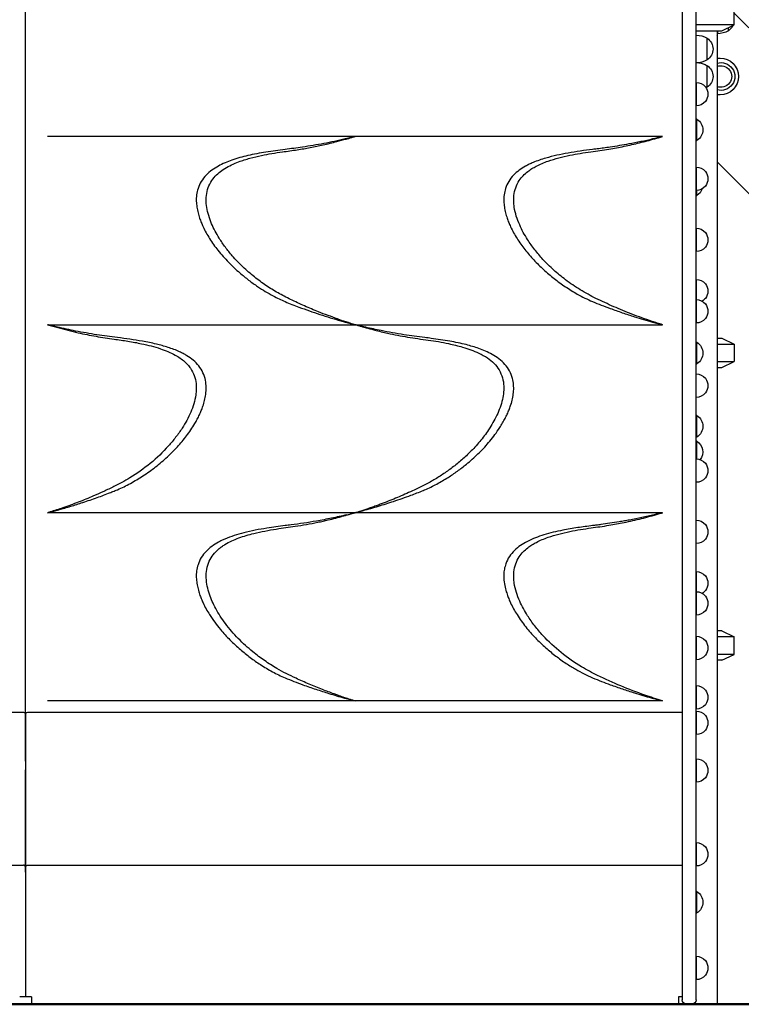
# Model space of a CAD drawing. Units: millimetres. Extents: x 0 to 30001, y 0 to 14850.
# Drawn here: x 4958 to 5944, y 2203 to 3548 of the extents above; entities that cross this region are included whole.
import ezdxf

# ---------------------------------------------------------------- set-up
doc = ezdxf.new("R2010")
doc.units = ezdxf.units.MM
doc.header["$LTSCALE"] = 15
doc.layers.add('P001', color=131, linetype='Continuous')
doc.layers.add('P_7THICK', color=7, linetype='Continuous', lineweight=50)

msp = doc.modelspace()

# ---------------------------------------------------------------- linework, layer by layer
at = {"layer": 'P001'}
for p, q in [((4966.4, 2601.5), (4966.4, 3598.7)), ((5934.4, 3540.6), (5934.4, 3564.7)), ((7124.4, 2366.7), (5934.4, 3556.7)), ((5934.4, 3540.6), (5882.4, 3540.6)), ((5917.4, 3532.6), (5934.4, 3540.6)), ((5882.4, 3532.6), (5917.4, 3532.6)), ((5882.4, 3488.7), (5882.4, 3526.7)), ((5910.9, 3532.6), (5910.9, 2202.6)), ((5911.4, 3532.6), (5911.4, 3528.5)), ((5911.4, 3528.5), (5911.4, 3528.5)), ((5926.4, 3532.8), (5926.4, 3536.8)), ((5897.4, 3493), (5897.4, 3522.4)), ((5897.4, 3455.6), (5897.4, 3485)), ((5910.9, 3495.2), (5915.1, 3495.2)), ((5882.4, 3462.1), (5882.4, 3430.1)), ((5915.1, 3445.2), (5910.9, 3445.2)), ((5883.4, 3382.6), (5883.4, 3412)), ((5416.4, 3388.1), (4996.4, 3388.1)), ((5836.4, 3388.1), (5416.4, 3388.1)), ((5821.9, 3384), (5821.9, 3384)), ((5836.4, 3388.1), (5836.4, 3388.1)), ((5910.9, 3353.7), (7029.1, 2235.4)), ((5882.4, 3346.4), (5882.4, 3314.4)), ((5883.4, 3307.6), (5883.4, 3314.4)), ((5882.4, 3263), (5882.4, 3231)), ((5882.4, 3193), (5882.4, 3165.4)), ((5882.4, 3165.4), (5882.4, 3133.4)), ((4996.4, 3131.1), (4996.4, 3131.1)), ((4996.4, 3131.1), (5416.4, 3131.1)), ((5010.9, 3127), (5010.9, 3127)), ((5416.4, 3131.1), (5836.4, 3131.1)), ((5910.9, 3112.6), (5917.4, 3112.6)), ((5917.4, 3112.6), (5934.4, 3104.7)), ((5883.4, 3077.6), (5883.4, 3107)), ((5910.9, 3104.7), (5934.4, 3104.7)), ((5934.4, 3104.7), (5934.4, 3080.6)), ((5910.9, 3080.6), (5934.4, 3080.6)), ((5910.9, 3072.6), (5917.4, 3072.6)), ((5917.4, 3072.6), (5934.4, 3080.6)), ((5883.4, 2977.6), (5883.4, 3007)), ((5174.3, 2981.1), (5174.3, 2981.1)), ((5883.4, 2947.7), (5883.4, 2972)), ((5046.4, 2891.7), (5046.4, 2891.7)), ((5416.4, 2874.1), (4996.4, 2874.1)), ((5836.4, 2874.1), (5416.4, 2874.1)), ((5821.9, 2870.6), (5821.9, 2870.6)), ((5821.9, 2870), (5821.9, 2870)), ((5836.4, 2874.1), (5836.4, 2874.1)), ((5786.4, 2863.3), (5786.4, 2863.3)), ((5786.4, 2861.4), (5786.4, 2861.4)), ((5882.4, 2793.8), (5882.4, 2766.3)), ((5882.4, 2766.3), (5882.4, 2734.3)), ((5882.4, 2705.4), (5882.4, 2673.4)), ((5917.4, 2712.6), (5910.9, 2712.6)), ((5934.4, 2704.7), (5910.9, 2704.7)), ((5917.4, 2712.6), (5934.4, 2704.7)), ((5934.4, 2680.6), (5934.4, 2704.7)), ((5686.7, 2692.8), (5686.7, 2692.8)), ((5934.4, 2680.6), (5910.9, 2680.6)), ((5917.4, 2672.6), (5934.4, 2680.6)), ((5917.4, 2672.6), (5910.9, 2672.6)), ((5882.4, 2637.9), (5882.4, 2605.9)), ((5416.4, 2617.1), (4996.4, 2617.1)), ((5836.4, 2617.1), (5416.4, 2617.1)), ((4069.4, 2601.5), (4963.4, 2601.5)), ((4966.4, 2601.5), (4966.4, 2534.8)), ((4966.4, 2534.8), (4966.4, 2601.5)), ((4966.4, 2598.6), (4966.4, 2598.5)), ((4966.4, 2598.5), (4966.4, 2522.8)), ((4969.4, 2601.5), (5863.4, 2601.5)), ((5882.4, 2603.1), (5882.4, 2571.1)), ((5882.4, 2538), (5882.4, 2506)), ((4966.4, 2383.1), (4966.4, 2522.8)), ((4966.4, 2522.8), (4966.4, 2383.1)), ((5882.4, 2423.5), (5882.4, 2391.5)), ((4069.4, 2392.7), (4963.4, 2392.7)), ((4969.4, 2392.7), (5863.4, 2392.7)), ((5883.4, 2327.3), (5883.4, 2356.7)), ((5882.4, 2268.2), (5882.4, 2236.2)), ((4974.4, 2212.6), (4974.4, 2202.6)), ((5858.4, 2212.6), (5858.4, 2202.6)), ((4958.4, 2202.6), (4974.4, 2202.6)), ((5858.4, 2202.6), (5867.4, 2202.6)), ((5867.4, 2202.6), (5869.4, 2202.6)), ((5867.4, 2202.6), (5867.4, 2202.6)), ((5876.4, 2202.6), (5869.4, 2202.6)), ((5876.4, 2202.6), (5910.9, 2202.6))]:
    msp.add_line(p, q, dxfattribs=at)
for points in [[(5863.4, 3801.1), (5863.4, 3790.9), (5863.4, 3752), (5863.4, 3719.3), (5863.4, 3678.6), (5863.4, 3647.3), (5863.4, 3614.2), (5863.4, 3579.8), (5863.4, 3544.4)], [(5882.4, 3544.4), (5882.4, 3583.5), (5882.4, 3621.4), (5882.4, 3657.6), (5882.4, 3691.4), (5882.4, 3733.5), (5882.4, 3767.9), (5882.4, 3801.1)], [(5863.4, 3544.4), (5863.4, 3472.1), (5863.4, 3448.7), (5863.4, 3415.7), (5863.4, 3363.9), (5863.4, 3289.6), (5863.4, 3229.3), (5863.4, 3229.3)], [(5882.4, 3229.3), (5882.4, 3243.6), (5882.4, 3272.5), (5882.4, 3304.5), (5882.4, 3363.9), (5882.4, 3448.7), (5882.4, 3495.9), (5882.4, 3544.4)], [(5863.4, 3229.3), (5863.4, 3198.5), (5863.4, 3165.2), (5863.4, 3140.6), (5863.4, 3114.3), (5863.4, 3088.4)], [(5882.4, 3088.4), (5882.4, 3114.3), (5882.4, 3140.6), (5882.4, 3165.2), (5882.4, 3198.5), (5882.4, 3229.3), (5882.4, 3229.3)], [(5863.4, 3088.4), (5863.4, 3022.1), (5863.4, 2992.5), (5863.4, 2965.3), (5863.4, 2920.3), (5863.4, 2885.1)], [(5882.4, 2885.1), (5882.4, 2928), (5882.4, 2965.3), (5882.4, 2992.5), (5882.4, 3022.1), (5882.4, 3088.4)], [(5863.4, 2885.1), (5863.4, 2863.5), (5863.4, 2850.8), (5863.4, 2837.2), (5863.4, 2815.6), (5863.4, 2777)], [(5882.4, 2777), (5882.4, 2808.3), (5882.4, 2837.2), (5882.4, 2850.8), (5882.4, 2863.5), (5882.4, 2885.1)], [(5863.4, 2777), (5863.4, 2708.6), (5863.4, 2687), (5863.4, 2673.3), (5863.4, 2661.6), (5863.4, 2639.9)], [(5882.4, 2639.9), (5882.4, 2661.6), (5882.4, 2673.3), (5882.4, 2687), (5882.4, 2708.6), (5882.4, 2777)], [(5863.4, 2639.9), (5863.4, 2635.8), (5863.4, 2621.4), (5863.4, 2605.9), (5863.4, 2598.9), (5863.4, 2585.9), (5863.4, 2561.8), (5863.4, 2526.5), (5863.4, 2491.5), (5863.4, 2466), (5863.4, 2445.9), (5863.4, 2438.9), (5863.4, 2399), (5863.4, 2365.9), (5863.4, 2284.6), (5863.4, 2208.6)], [(5882.4, 2208.6), (5882.4, 2284.6), (5882.4, 2365.9), (5882.4, 2399), (5882.4, 2438.9), (5882.4, 2445.9), (5882.4, 2466), (5882.4, 2491.5), (5882.4, 2526.5), (5882.4, 2561.8), (5882.4, 2585.9), (5882.4, 2598.9), (5882.4, 2605.9), (5882.4, 2621.4), (5882.4, 2635.8), (5882.4, 2639.9)], [(4966.4, 2598.5), (4966.4, 2522.8)], [(4966.4, 2522.8), (4966.4, 2429), (4966.4, 2389.7)], [(4966.4, 2389.7), (4966.4, 2383.1)], [(4966.4, 2383.1), (4966.4, 2381.8), (4966.4, 2373.1), (4966.4, 2212.6)], [(4974.4, 2202.6), (5082.2, 2202.6), (5191.4, 2202.6)], [(5191.4, 2202.6), (5416.8, 2202.6), (5641.4, 2202.6)], [(5641.4, 2202.6), (5750.6, 2202.6), (5858.4, 2202.6)]]:
    msp.add_lwpolyline(points, dxfattribs=at)
for points in [[(5416.4, 3131.1, -0.041378), (5411.8, 3132.3, 0.008512), (5407.4, 3133.9, 0.014012), (5404.2, 3134.8, -0.009924), (5401, 3135.7, -0.017376), (5396.6, 3137.2, -0.000402), (5392.3, 3138.9, 0.003192), (5379.5, 3143.7, -0.007107), (5366.7, 3148.6, -0.008788), (5347.4, 3156.7, -0.008034), (5328.4, 3165.5, -0.016169), (5311.2, 3174.5, -0.021132), (5294.7, 3184.7, -0.009958), (5286.8, 3190.4, -0.00832), (5279.1, 3196.3, -0.02189), (5263.2, 3210.1, -0.024419), (5248.7, 3225.2, -0.01813), (5239.3, 3236.9, -0.021182), (5230.9, 3249.3, -0.017546), (5225.3, 3259, -0.022159), (5220.5, 3269.1, -0.025811), (5216.5, 3280.1, -0.035403), (5213.9, 3291.4, -0.040077), (5213.1, 3302.3, -0.054602), (5214.4, 3313.2, -0.059587), (5218, 3323.3, -0.058762), (5223.8, 3332.2, -0.046434), (5230.6, 3338.9, -0.032592), (5238.4, 3344.5, -0.030247), (5247.7, 3349.5, -0.019802), (5257.4, 3353.6, -0.025888), (5272.9, 3358.5, -0.010201), (5288.6, 3362.2, -0.011267), (5302.9, 3365, -0.006216), (5317.3, 3367.2, -0.002385), (5327.4, 3368.6, 0.004872), (5337.5, 3370.1, 0.009204), (5355.2, 3373.1, 0.005943), (5372.8, 3376.7, 0.005179), (5382.3, 3378.9, 0.01138), (5391.7, 3381.4), (5399.5, 3383.6, -0.012483), (5402.6, 3384.4, 0.008648), (5405.7, 3385.1, 0.021983), (5409.9, 3386.3, -0.019399), (5414.1, 3387.6, -0.008877), (5415.3, 3387.9, -0.010058), (5416.4, 3388.1)], [(5402.9, 3384.8, -0.010696), (5373.8, 3378.6, -0.009856), (5344.6, 3373.7, -0.003914), (5332.8, 3372, -0.003554), (5320.9, 3370.5)], [(5412.1, 3387.1, -0.001794), (5407.5, 3385.9, -0.001766), (5402.9, 3384.8)], [(5836.4, 3131.1, -0.000381), (5829.2, 3133.3, -0.005279), (5822.1, 3135.6, -0.004162), (5808.3, 3140.4, -0.007313), (5794.6, 3145.4, -0.011291), (5769.8, 3155.7, -0.009936), (5745.5, 3167, -0.023866), (5724.1, 3178.7, -0.024637), (5703.9, 3192.5, -0.021884), (5687.9, 3205.7, -0.022666), (5673.1, 3220.3, -0.020127), (5661.9, 3233.5, -0.023976), (5652, 3247.5, -0.017247), (5646.2, 3257.2, -0.021157), (5641.3, 3267.3, -0.027629), (5636.7, 3279.3, -0.039409), (5633.9, 3291.8, -0.028237), (5633.2, 3299.7, -0.035311), (5633.4, 3307.5, -0.057266), (5635.9, 3318.2, -0.062872), (5640.8, 3328.1, -0.045771), (5646.1, 3334.7, -0.035718), (5652.5, 3340.4, -0.024995), (5658.1, 3344.3, -0.019191), (5664, 3347.7, -0.020823), (5671.9, 3351.4, -0.015229), (5680.1, 3354.6, -0.02153), (5694.7, 3359, -0.011475), (5709.7, 3362.5, -0.010043), (5724.1, 3365.2, -0.00611), (5738.6, 3367.4, -0.000886), (5750.9, 3369.1, 0.007021), (5763.1, 3371, 0.004884), (5773.6, 3372.8, 0.004544), (5783.9, 3374.8, 0.009678), (5805, 3379.6, 0.007635), (5825.8, 3385.1, 0.003994), (5831.1, 3386.6, -0.001305), (5836.4, 3388.1)], [(5822.9, 3384.8, -0.005566), (5806.7, 3381.2, -0.006357), (5790.4, 3378, -0.004108), (5777.7, 3375.7, -0.004262), (5764.9, 3373.7, -0.003404), (5756, 3372.4, -0.002656), (5747, 3371.3, -0.000459), (5743.9, 3370.9, -0.000067), (5740.9, 3370.5)], [(5836.4, 3388.1, 0.001049), (5832.8, 3387.2, -0.001908), (5829.3, 3386.3, -0.001815), (5826.1, 3385.6, -0.0015), (5822.9, 3384.8)], [(5320.9, 3370.5, 0.004677), (5307.8, 3368.8, 0.006064), (5294.7, 3366.9, 0.006823), (5282.3, 3364.7, 0.010188), (5269.9, 3362.1, 0.010794), (5259, 3359.3, 0.015677), (5248.3, 3355.9, 0.016962), (5238.8, 3352.3, 0.024565), (5229.7, 3347.8, 0.031236), (5220.9, 3342.2, 0.044952), (5212.9, 3335.4, 0.054148), (5206.4, 3326.9, 0.059663), (5202, 3317.2, 0.046749), (5200, 3308.6, 0.038635), (5199.6, 3299.7, 0.030515), (5200.4, 3291.8, 0.024101), (5202, 3284, 0.010543), (5203, 3280.3, 0.009196), (5204.1, 3276.8, 0.014674), (5206.3, 3270.8, 0.01274), (5208.9, 3265, 0.016951), (5213, 3256.8, 0.013974), (5217.7, 3248.9, 0.014642), (5223.2, 3240.6, 0.012675), (5229.2, 3232.7, 0.025757), (5243.5, 3216.5, 0.021344), (5259.1, 3201.8, 0.013963), (5271, 3192.1, 0.016935), (5283.4, 3183.2, 0.011257), (5293.8, 3176.6, 0.01235), (5304.6, 3170.5, 0.010829), (5312.7, 3166.3, 0.011841), (5320.9, 3162.6)], [(5740.9, 3370.5, 0.005318), (5724.1, 3368.3, 0.008846), (5707.3, 3365.6, 0.010252), (5692, 3362.5, 0.016654), (5677, 3358.7, 0.012185), (5668.2, 3355.9, 0.0167), (5659.5, 3352.6, 0.011726), (5654.3, 3350.2, 0.014765), (5649.3, 3347.6, 0.030998), (5640.6, 3342.1, 0.04384), (5632.9, 3335.4, 0.05415), (5626.4, 3326.9, 0.059659), (5622, 3317.2, 0.046749), (5620, 3308.6, 0.038642), (5619.6, 3299.7, 0.030521), (5620.4, 3291.8, 0.024094), (5622, 3284, 0.010538), (5623, 3280.3, 0.00919), (5624.1, 3276.8, 0.014672), (5626.3, 3270.8, 0.012742), (5628.9, 3265, 0.016955), (5633, 3256.8, 0.013961), (5637.7, 3248.9, 0.026378), (5648.4, 3233.7, 0.021333), (5660.6, 3219.6, 0.020528), (5674, 3206.3, 0.017043), (5688.4, 3194.2, 0.020405), (5703.8, 3183, 0.017692), (5720, 3173, 0.012941), (5730.3, 3167.5, 0.015634), (5740.9, 3162.6)], [(5320.9, 3162.6, 0.00886), (5330.3, 3158.7, 0.004383), (5339.8, 3155.1, 0.009373), (5368.3, 3145.2, 0.009579), (5397.1, 3136.3, 0.000974), (5400, 3135.5, 0.000985), (5402.9, 3134.7)], [(5740.9, 3162.6, 0.009411), (5752.8, 3157.8, 0.004814), (5764.9, 3153.3, 0.005321), (5781.4, 3147.5, 0.005343), (5798.1, 3142, 0.005031), (5810.5, 3138.3, 0.002889), (5822.9, 3134.7)], [(5402.9, 3134.7, 0.001601), (5407.6, 3133.5, 0.001631), (5412.2, 3132.2)], [(5822.9, 3134.7, 0.002733), (5826.5, 3133.7, 0.002263), (5830.2, 3132.7, 0.000348), (5833.3, 3131.9, -0.000952), (5836.4, 3131.1)], [(4996.4, 3131.1, -0.000266), (5003.5, 3129.1, 0.004935), (5010.6, 3127.1, 0.003496), (5024.3, 3123.5, 0.007104), (5038.1, 3120.1, 0.01117), (5062.6, 3115.2, 0.010974), (5087.4, 3111.3, -0.006216), (5106.2, 3108.6, -0.013294), (5124.9, 3105.1, -0.00983), (5137.8, 3102, -0.018007), (5150.5, 3098.3, -0.018625), (5160.9, 3094.4, -0.027714), (5170.8, 3089.6, -0.023579), (5177.4, 3085.5, -0.031548), (5183.6, 3080.7, -0.027957), (5187.9, 3076.3, -0.032954), (5191.7, 3071.5, -0.064273), (5196.8, 3061.5, -0.058466), (5199.3, 3050.6, -0.035118), (5199.6, 3042.8, -0.028039), (5198.9, 3035.1, -0.038188), (5196.2, 3023.1, -0.026969), (5192, 3011.5, -0.0237), (5186.6, 3000.4, -0.018749), (5180.3, 2989.7, -0.021417), (5171.4, 2977.2, -0.018067), (5161.5, 2965.4, -0.03797), (5136.7, 2941.6, -0.034082), (5108.7, 2921.7, -0.012713), (5098, 2915.5, -0.010997), (5087.1, 2909.9, -0.006441), (5073.2, 2903.3, -0.006005), (5059.2, 2897.1, -0.004522), (5048.9, 2892.7, -0.004494), (5038.4, 2888.6, -0.00518), (5027.9, 2884.6, -0.005433), (5017.4, 2880.9, -0.002519), (5008.7, 2878, -0.004875), (4999.9, 2875.2, 0.000381), (4998.1, 2874.7, 0.000176), (4996.4, 2874.1)], [(5009.8, 3127.8, -0.002708), (5006.2, 3128.7, -0.002294), (5002.6, 3129.6, -0.000577), (5000.9, 3130, -0.000076), (4999.2, 3130.4, 0.000038), (4997.8, 3130.8, 0.000626), (4996.4, 3131.1)], [(5091.8, 3113.5, -0.002996), (5077.7, 3115.3, -0.00524), (5063.7, 3117.3, -0.004751), (5049.2, 3119.8, -0.005026), (5034.7, 3122.4, -0.005389), (5022.2, 3125, -0.003366), (5009.8, 3127.8)], [(5416.4, 3131.1, -0.028214), (5420.4, 3130.2, -0.001535), (5424.5, 3128.9, 0.005795), (5428.4, 3127.8, 0.003423), (5432.5, 3126.7, -0.001787), (5437.9, 3125.2, 0.000397), (5443.3, 3123.7, 0.009821), (5452.1, 3121.5, 0.002752), (5460.9, 3119.5, 0.005706), (5474.5, 3116.7, 0.006384), (5488.1, 3114.2, 0.007777), (5502.3, 3112, -0.001614), (5516.5, 3110, -0.006697), (5530.4, 3107.9, -0.010543), (5544.2, 3105.2, -0.005873), (5553.8, 3103, -0.010478), (5563.3, 3100.5, -0.017666), (5574.7, 3096.8, -0.025101), (5585.7, 3092.2, -0.017012), (5591.6, 3089.1, -0.021687), (5597.3, 3085.6, -0.044691), (5606.1, 3078.3, -0.062585), (5613.1, 3069.3, -0.067233), (5617.7, 3058.5, -0.057206), (5619.6, 3047, -0.042796), (5619.1, 3036.6, -0.031279), (5617.1, 3026.3, -0.029652), (5613.5, 3015.3, -0.02243), (5608.8, 3004.7, -0.019644), (5603.4, 2994.8, -0.015905), (5597.3, 2985.3, -0.025804), (5585.1, 2969.5, -0.022499), (5571.5, 2955, -0.018957), (5559, 2943.7, -0.015214), (5545.9, 2933.3, -0.016395), (5532.7, 2924.3, -0.016393), (5519, 2916.1, -0.011369), (5508.2, 2910.4, -0.006054), (5497.2, 2905.1, -0.008044), (5476.9, 2896.1, -0.009989), (5456.3, 2887.8, -0.003287), (5450.7, 2885.7, 0.002362), (5445.1, 2883.6, -0.00265), (5438.8, 2881.3, -0.007972), (5432.4, 2879.1, -0.001017), (5429.8, 2878.2, 0.001873), (5427.2, 2877.4, 0.002095), (5424.2, 2876.4, -0.005908), (5421.2, 2875.4, -0.010785), (5418.8, 2874.7, -0.020912), (5416.4, 2874.1)], [(5427.8, 3128.3, -0.002302), (5423, 3129.5, -0.000675), (5418.3, 3130.6, 0.000017), (5417.3, 3130.9, 0.000385), (5416.4, 3131.1)], [(5511.8, 3113.5, -0.003027), (5497.4, 3115.4, -0.005354), (5483.1, 3117.4, -0.005207), (5467.5, 3120.1, -0.005276), (5451.9, 3123, -0.004345), (5441.4, 3125.2, -0.003651), (5431, 3127.5, -0.000707), (5429.4, 3127.9, -0.000746), (5427.8, 3128.3)], [(5091.8, 2905.6, 0.025416), (5109.7, 2914.3, 0.017955), (5126.7, 2924.5, 0.022593), (5143.9, 2936.8, 0.019532), (5160.1, 2950.6, 0.020868), (5173.8, 2964.3, 0.023987), (5186.3, 2979.2, 0.013505), (5192.1, 2987.4, 0.015075), (5197.5, 2995.9, 0.010991), (5200.8, 3001.9, 0.012728), (5203.9, 3008, 0.012751), (5206.4, 3013.8, 0.014697), (5208.6, 3019.7, 0.021155), (5211, 3027.7, 0.027116), (5212.5, 3035.8, 0.036599), (5213.1, 3045.5, 0.047318), (5212.1, 3055.1, 0.059131), (5208.7, 3065.5, 0.058992), (5202.9, 3074.8, 0.051388), (5195.4, 3082.5, 0.036315), (5186.6, 3088.7, 0.015853), (5181.8, 3091.5, 0.012812), (5176.8, 3094, 0.017214), (5169, 3097.3, 0.012845), (5161, 3100.1, 0.010794), (5153, 3102.5, 0.008231), (5145, 3104.5, 0.008492), (5135.6, 3106.7, 0.006162), (5126, 3108.5, 0.009358), (5109, 3111.2, 0.004693), (5091.8, 3113.5)], [(5511.8, 2905.6, 0.022652), (5528, 2913.4, 0.016824), (5543.5, 2922.4, 0.01591), (5556.3, 2931, 0.015766), (5568.5, 2940.5, 0.019532), (5584.3, 2954.5, 0.024231), (5598.8, 2969.9, 0.013736), (5605.8, 2978.6, 0.015359), (5612.3, 2987.7, 0.010419), (5616.2, 2993.7, 0.011594), (5619.8, 3000, 0.011551), (5622.9, 3005.9, 0.013363), (5625.6, 3011.9, 0.01339), (5627.9, 3017.7, 0.015383), (5629.9, 3023.6, 0.024588), (5631.9, 3032, 0.031459), (5633, 3040.6, 0.035716), (5632.9, 3049.2, 0.043613), (5631.5, 3057.6, 0.061076), (5627.5, 3067.9, 0.057168), (5621.2, 3076.9, 0.049978), (5613, 3084.4, 0.034146), (5603.7, 3090.5, 0.024651), (5594.8, 3094.9, 0.01705), (5585.6, 3098.5, 0.01337), (5576.9, 3101.3, 0.009733), (5568.2, 3103.8, 0.010525), (5557.1, 3106.3, 0.007412), (5545.9, 3108.5, 0.006919), (5533.3, 3110.6, 0.004808), (5520.6, 3112.4, 0.001465), (5516.2, 3113, 0.001237), (5511.8, 3113.5)], [(5009.8, 2877.7, 0.005002), (5026.1, 2882.4, 0.00593), (5042.3, 2887.5, 0.003051), (5052.1, 2890.7, 0.002883), (5061.8, 2894.1, 0.003166), (5070.8, 2897.3, 0.004033), (5079.7, 2900.7, 0.004133), (5085.8, 2903.1, 0.005659), (5091.8, 2905.6)], [(5427.8, 2877.2, 0.006611), (5448.5, 2883.2, 0.006867), (5469, 2889.7, 0.003816), (5480.9, 2893.8, 0.00399), (5492.6, 2898, 0.003926), (5501, 2901.2, 0.005995), (5509.3, 2904.5, 0.001751), (5510.6, 2905, 0.004951), (5511.8, 2905.6)], [(4996.4, 2874.1, -0.000983), (4999.9, 2875.1, 0.001592), (5003.4, 2876, 0.001751), (5006.6, 2876.8, 0.001399), (5009.8, 2877.7)], [(5416.4, 2617.1, -0.032414), (5412.2, 2618.2, -0.004406), (5408.1, 2619.5, 0.003084), (5400.4, 2622.1, -0.009439), (5392.7, 2624.7, -0.00302), (5390.3, 2625.6, 0.000818), (5387.8, 2626.6, 0.001768), (5379.9, 2629.5, -0.004941), (5372, 2632.5, -0.008461), (5353.8, 2640, -0.007185), (5335.8, 2648, -0.00778), (5322.5, 2654.4, -0.014333), (5309.5, 2661.4, -0.021245), (5292.8, 2672.1, -0.018326), (5276.9, 2684.1, -0.028984), (5256.9, 2702.3, -0.033126), (5239.4, 2722.8, -0.016204), (5232.4, 2732.8, -0.019553), (5226.2, 2743.4, -0.019198), (5221.4, 2752.9, -0.024181), (5217.6, 2762.8, -0.029444), (5214.6, 2773.8, -0.041481), (5213.2, 2785.1, -0.051747), (5213.9, 2796.8, -0.065719), (5217.3, 2808, -0.059275), (5222.7, 2816.8, -0.049092), (5229.9, 2824.3, -0.021374), (5234.2, 2827.7, -0.017468), (5238.6, 2830.6, -0.030149), (5248, 2835.7, -0.019701), (5257.8, 2839.7, -0.017922), (5267.9, 2843.1, -0.010885), (5278.1, 2845.8, -0.010495), (5293.4, 2849.2, -0.010411), (5308.9, 2851.9, -0.005535), (5321.7, 2853.8, 0.003302), (5334.5, 2855.6, 0.008131), (5350, 2858.2, 0.00646), (5365.6, 2861.2, 0.003208), (5372.7, 2862.7, 0.001913), (5379.8, 2864.3, 0.010688), (5390, 2866.9, -0.001876), (5400.3, 2869.7, 0.003408), (5404.3, 2870.8, 0.005802), (5408.3, 2871.9, -0.001498), (5412.3, 2873.2, -0.028237), (5416.4, 2874.1)], [(5405, 2871.3, -0.007385), (5384.4, 2866.7, -0.007359), (5363.7, 2862.8, -0.005979), (5346.4, 2859.9, -0.005727), (5329, 2857.5, -0.001807), (5324.9, 2857, 0.002613), (5320.9, 2856.5)], [(5416.4, 2874.1, 0.000263), (5413.7, 2873.5, -0.000849), (5411.1, 2872.8)], [(5416.4, 2874.1, 0.000026), (5422.1, 2875.6, 0.001461), (5427.8, 2877.2)], [(5836.4, 2617.1, -0.002845), (5824.2, 2621, -0.006017), (5812.2, 2625, -0.01519), (5779.6, 2637.5, -0.013443), (5747.8, 2651.8, -0.009904), (5736.7, 2657.5, -0.013034), (5725.8, 2663.6, -0.033881), (5697.9, 2683.1, -0.03711), (5673.1, 2706.3, -0.020107), (5661.9, 2719.5, -0.02396), (5652, 2733.5, -0.017185), (5646.3, 2743.2, -0.021053), (5641.3, 2753.2, -0.027646), (5636.8, 2765.3, -0.039449), (5633.9, 2777.8, -0.02819), (5633.2, 2785.6, -0.035257), (5633.4, 2793.5, -0.057391), (5635.9, 2804.2, -0.063042), (5640.8, 2814.1, -0.045826), (5646.1, 2820.7, -0.035723), (5652.5, 2826.4, -0.024915), (5658.1, 2830.3, -0.019172), (5664.1, 2833.7, -0.020773), (5671.9, 2837.4, -0.015209), (5680, 2840.6, -0.021576), (5694.7, 2845, -0.01149), (5709.7, 2848.5, -0.010133), (5724.2, 2851.2, -0.006151), (5738.8, 2853.4, -0.000543), (5751, 2855.1, 0.006834), (5763.2, 2857, 0.004885), (5773.6, 2858.8, 0.004545), (5783.9, 2860.8, 0.010553), (5807.7, 2866.2, 0.009666), (5831.1, 2872.6, 0.000423), (5833.7, 2873.4, -0.000922), (5836.4, 2874.1)], [(5825, 2871.3, -0.005765), (5808.2, 2867.5, -0.006689), (5791.3, 2864.2, -0.002175), (5784.3, 2862.9, -0.002272), (5777.2, 2861.7, -0.004306), (5764.6, 2859.7, -0.004448), (5752, 2857.9, -0.001392), (5746.4, 2857.2, -0.000769), (5740.9, 2856.5)], [(5836.4, 2874.1, -0.000055), (5830.7, 2872.7, -0.001907), (5825, 2871.3)], [(5320.9, 2856.5, 0.003777), (5308.4, 2854.9, 0.005691), (5295.9, 2853, 0.008664), (5280.1, 2850.3, 0.014211), (5264.5, 2846.7, 0.015399), (5251.3, 2842.9, 0.024646), (5238.4, 2838.1, 0.010255), (5234, 2836.1, 0.012449), (5229.7, 2833.8, 0.03124), (5220.8, 2828.2, 0.044956), (5212.9, 2821.4, 0.054105), (5206.4, 2812.9, 0.059642), (5202, 2803.2, 0.046874), (5200, 2794.6, 0.038585), (5199.6, 2785.7, 0.030474), (5200.4, 2777.8, 0.024133), (5202, 2770, 0.010542), (5203, 2766.3, 0.009301), (5204.1, 2762.8, 0.014703), (5206.3, 2756.8, 0.012591), (5208.9, 2751, 0.016755), (5213, 2742.8, 0.014149), (5217.7, 2734.9, 0.018078), (5224.7, 2724.6, 0.015631), (5232.5, 2714.7, 0.022621), (5245.6, 2700.4, 0.018972), (5259.9, 2687.2, 0.016255), (5273.2, 2676.4, 0.018205), (5287.3, 2666.6, 0.017785), (5303.7, 2656.9, 0.023893), (5320.9, 2648.6)], [(5740.9, 2856.5, 0.006121), (5720.5, 2853.8, 0.012344), (5700.1, 2850.3, 0.010325), (5687.1, 2847.4, 0.015518), (5674.3, 2843.9, 0.017477), (5662.8, 2839.9, 0.026822), (5651.8, 2835, 0.030288), (5642.5, 2829.4, 0.044996), (5634.1, 2822.5, 0.052825), (5627.2, 2814.2, 0.060501), (5622.4, 2804.5, 0.041614), (5620.4, 2797, 0.035771), (5619.6, 2789.4, 0.040177), (5620.1, 2779.6, 0.030017), (5622, 2770, 0.010526), (5623, 2766.3, 0.009273), (5624.1, 2762.8, 0.014672), (5626.3, 2756.8, 0.012608), (5628.9, 2751, 0.016812), (5633, 2742.8, 0.014182), (5637.7, 2734.9, 0.0149), (5643.4, 2726.3, 0.013373), (5649.7, 2718.1, 0.023552), (5662.7, 2703.3, 0.020143), (5677, 2689.6, 0.016002), (5690.6, 2678.4, 0.018956), (5704.9, 2668.2, 0.007415), (5711.4, 2664.1, 0.006787), (5718, 2660.2, 0.013829), (5729.3, 2654, 0.016434), (5740.9, 2648.6)], [(5320.9, 2648.6, 0.009374), (5333, 2643.7, 0.004733), (5345.2, 2639.1, 0.005844), (5362.9, 2633, 0.005606), (5380.8, 2627.2, 0.004032), (5391.3, 2624, 0.003244), (5401.8, 2621, 0.000658), (5403.4, 2620.6, 0.000704), (5404.9, 2620.2)], [(5740.9, 2648.6, 0.009327), (5753, 2643.7, 0.004801), (5765.1, 2639.2, 0.005282), (5781.6, 2633.4, 0.005347), (5798.2, 2628, 0.004309), (5809.6, 2624.5, 0.003496), (5821.1, 2621.2, 0.00078), (5823, 2620.7, 0.00088), (5824.9, 2620.2)], [(5404.9, 2620.2, 0.002548), (5410.7, 2618.6, -0.000334), (5416.4, 2617.1)], [(5824.9, 2620.2, 0.002567), (5830.7, 2618.6, -0.000341), (5836.4, 2617.1)], [(4966.4, 2389.7, 0.061232), (4966.3, 2390.3, 0.054317), (4966, 2391, 0.075354), (4965.5, 2391.7, 0.081175), (4964.8, 2392.3, 0.044611), (4964.3, 2392.5, 0.043884), (4963.7, 2392.6, 0.016193), (4963.6, 2392.6, 0.016443), (4963.4, 2392.7)], [(4966.4, 2389.7, -0.059882), (4966.5, 2390.4, -0.053316), (4966.7, 2391, -0.075344), (4967.2, 2391.7, -0.081163), (4968, 2392.3, -0.044607), (4968.5, 2392.5, -0.04388), (4969, 2392.6, -0.016193), (4969.2, 2392.6, -0.016443), (4969.4, 2392.7)], [(4966.4, 2389.7, -0.000011), (4966.4, 2386.4, -0.000054), (4966.4, 2383.1)]]:
    msp.add_lwpolyline(points, format="xyb", dxfattribs=at)
at = {"layer": 'P001', "extrusion": (-1.26605e-16, -2.98524e-16, -1)}
for centre, radius, start, end in [((-5916.9, 3547.5), 17.5, 206.6035, 237.1217), ((-5910.9, 3558.5), 30, 238.9183, 269.0684)]:
    msp.add_arc(centre, radius, start, end, dxfattribs=at)
at = {"layer": 'P001', "extrusion": (0, 0, -1)}
for centre, radius, start, end in [((-5881.9, 3496.7), 30, 90.9316, 121.0817), ((-5887.9, 3507.7), 17.5, 122.8783, 237.1217), ((-5881.9, 3518.7), 30, 238.9183, 269.0684), ((-5881.9, 3459.3), 30, 90.9316, 90.9438), ((-5881.9, 3459.3), 30, 98.1556, 121.0817), ((-5887.9, 3470.3), 17.5, 122.8783, 237.1217), ((-5881.9, 3481.3), 30, 269.0563, 269.0684), ((-5881.9, 3481.3), 30, 238.9183, 242.2971), ((-5867.9, 3386.3), 30, 118.8629, 121.0817), ((-5873.9, 3397.3), 17.5, 122.8783, 237.1217), ((-5867.9, 3408.3), 30, 238.9183, 241.1371), ((-5867.9, 3311.3), 30, 118.8629, 118.8768), ((-5873.9, 3322.3), 17.5, 199.3467, 237.1217), ((-5867.9, 3333.3), 30, 238.9183, 241.1371), ((-5882.4, 3177), 16, 141.3178, 218.6822), ((-5867.9, 3081.3), 30, 118.863, 121.0817), ((-5873.9, 3092.3), 17.5, 122.8783, 237.1217), ((-5867.9, 3103.3), 30, 238.9183, 241.137), ((-5867.9, 2981.3), 30, 118.863, 121.0817), ((-5873.9, 2992.3), 17.5, 122.8783, 237.1217), ((-5867.9, 3003.3), 30, 238.9183, 241.137), ((-5867.9, 2946.3), 30, 118.863, 121.0817), ((-5873.9, 2957.3), 17.5, 122.8783, 217.1505), ((-5882.4, 2777.8), 16, 141.3178, 218.6822), ((-5882.4, 2750.3), 16, 141.3178, 218.6822), ((-5882.4, 2689.4), 16, 141.3178, 218.6822), ((-5867.9, 2611.3), 30, 118.863, 118.877), ((-5882.4, 2621.9), 16, 141.3178, 218.6822), ((-4963.4, 2598.5), 3, 90, 180), ((-4969.4, 2598.5), 3, 0.4159, 90), ((-5867.9, 2633.3), 30, 241.123, 241.137), ((-5882.4, 2587.1), 16, 141.3178, 218.6822), ((-5867.9, 2511.3), 30, 118.863, 118.8771), ((-5882.4, 2522), 16, 141.3178, 218.6822), ((-5867.9, 2533.3), 30, 241.1229, 241.137), ((-5882.4, 2407.5), 16, 141.3178, 218.6822), ((-5867.9, 2331), 30, 118.8631, 121.0817), ((-5867.9, 2331), 30, 118.8631, 121.0817), ((-5873.9, 2342), 17.5, 122.8783, 237.1217), ((-5873.9, 2342), 17.5, 122.8783, 237.1217), ((-5867.9, 2353), 30, 238.9183, 241.1369), ((-5867.9, 2353), 30, 238.9183, 241.1369), ((-5882.4, 2252.2), 16, 141.3178, 218.6822)]:
    msp.add_arc(centre, radius, start, end, dxfattribs=at)
at = {"layer": 'P001'}
for centre, radius, start, end in [((5905.4, 3528.5), 6, 336.4435, 0), ((5156.6, 2966.5), 7, 9.6508, 9.6578)]:
    msp.add_arc(centre, radius, start, end, dxfattribs=at)
at = {"layer": 'P001', "extrusion": (2.07108e-15, -6.18937e-16, -1)}
msp.add_arc((-5916.2, 3470.2), 19, 73.6455, 286.3545, dxfattribs=at)
at = {"layer": 'P001', "extrusion": (2.03846e-15, -7.221e-16, -1)}
msp.add_arc((-5916.2, 3470.2), 14.7, 68.6526, 291.3474, dxfattribs=at)
at = {"layer": 'P001', "extrusion": (2.0784e-14, -3.86913e-15, -1)}
msp.add_arc((-5915.1, 3470.2), 25, 90, 270, dxfattribs=at)
at = {"layer": 'P001', "extrusion": (-3.15544e-28, -3.55271e-14, -1)}
for centre in [(-5882.4, 3446.1), (-5882.4, 3330.4), (-5882.4, 3247), (-5882.4, 3149.4), (-5882.4, 3047.8), (-5882.4, 2931.7), (-5882.4, 2848), (-5882.4, 2522)]:
    msp.add_arc(centre, 16, 90, 141.3178, dxfattribs=at)
at = {"layer": 'P001', "extrusion": (6.93334e-15, 5.55112e-15, -1)}
for centre in [(-5882.4, 3446.1), (-5882.4, 3330.4)]:
    msp.add_arc(centre, 16, 141.3178, 218.6822, dxfattribs=at)
at = {"layer": 'P001', "extrusion": (4.16e-14, -3.33067e-14, -1)}
for centre in [(-5882.4, 3446.1), (-5882.4, 3330.4), (-5882.4, 3247), (-5882.4, 3149.4), (-5882.4, 3047.8), (-5882.4, 2931.7), (-5882.4, 2848)]:
    msp.add_arc(centre, 16, 218.6822, 270, dxfattribs=at)
at = {"layer": 'P001', "extrusion": (1.38667e-14, 1.11022e-14, -1)}
for centre in [(-5882.4, 3247), (-5882.4, 3149.4), (-5882.4, 3047.8), (-5882.4, 2931.7), (-5882.4, 2848)]:
    msp.add_arc(centre, 16, 141.3178, 218.6822, dxfattribs=at)
at = {"layer": 'P001', "extrusion": (-7.88861e-29, -1.77636e-14, -1)}
msp.add_arc((-5882.4, 3177), 16, 90, 141.3178, dxfattribs=at)
at = {"layer": 'P001', "extrusion": (2.77334e-14, -2.22045e-14, -1)}
for centre, end in [((-5882.4, 3177), 239.5984), ((-5882.4, 2777.8), 239.4225), ((-5882.4, 2750.3), 270), ((-5882.4, 2689.4), 270), ((-5882.4, 2522), 270), ((-5882.4, 2407.5), 270)]:
    msp.add_arc(centre, 16, 218.6822, end, dxfattribs=at)
at = {"layer": 'P001', "extrusion": (0, -1.77636e-14, -1)}
for centre in [(-5882.4, 2777.8), (-5882.4, 2750.3), (-5882.4, 2689.4)]:
    msp.add_arc(centre, 16, 90, 141.3178, dxfattribs=at)
at = {"layer": 'P001', "extrusion": (0, -3.55271e-14, -1)}
for centre in [(-5882.4, 2621.9), (-5882.4, 2407.5)]:
    msp.add_arc(centre, 16, 90, 141.3178, dxfattribs=at)
at = {"layer": 'P001', "extrusion": (5.54667e-14, -4.44089e-14, -1)}
for centre in [(-5882.4, 2621.9), (-5882.4, 2587.1), (-5882.4, 2252.2)]:
    msp.add_arc(centre, 16, 218.6822, 270, dxfattribs=at)
at = {"layer": 'P001', "extrusion": (-1.57772e-28, -3.55271e-14, -1)}
for centre in [(-5882.4, 2587.1), (-5882.4, 2252.2)]:
    msp.add_arc(centre, 16, 90, 141.3178, dxfattribs=at)
at = {"layer": 'P001', "extrusion": (-1, -1.06125e-10, -3.62544e-08)}
msp.add_arc((-3391.4, 1413.4, -4966.4), 1003, 330, 357.1833, dxfattribs=at)
at = {"layer": 'P001', "extrusion": (-1.07939e-10, 1, -1.43997e-10)}
msp.add_arc((-4966.4, 2415.3, 2212.6), 650, 269.2948, 270.7052, dxfattribs=at)
at = {"layer": 'P001', "extrusion": (-1.07937e-10, 1, -1.43769e-10)}
msp.add_arc((-5866.4, 2415.3, 2212.6), 650, 270.265, 270.7052, dxfattribs=at)
at = {"layer": 'P001', "extrusion": (1.6173e-13, 9.4739e-14, -1)}
msp.add_arc((-5869.4, 2208.6, 0), 6, 270, 0, dxfattribs=at)
at = {"layer": 'P001', "extrusion": (9.4739e-14, -6.69906e-14, -1)}
msp.add_arc((-5876.4, 2208.6), 6, 180, 270, dxfattribs=at)
at = {"layer": 'P001'}
for centre, major_axis, ratio, start_param, end_param in [((4969.4, 2534.8), (-3, 0), 0.5, 0, 0.003879), ((4963.4, 2534.8), (-3, 0), 0.5, 3.135605, 3.141593), ((5867.4, 2205.6), (0, 3), 1, 1.690489, 3.419638)]:
    msp.add_ellipse(centre, major_axis=major_axis, ratio=ratio, start_param=start_param, end_param=end_param, dxfattribs=at)
at = {"layer": 'P001', "extrusion": (0, 0, -1)}
msp.add_ellipse((5867.4, 2205.6), major_axis=(0, 3), ratio=1, start_param=3.140844, end_param=4.592716, dxfattribs=at)
at = {"layer": 'P_7THICK'}
msp.add_line((2221.4, 2202.6), (8926.7, 2202.6), dxfattribs=at)

doc.saveas('drawing.dxf')
